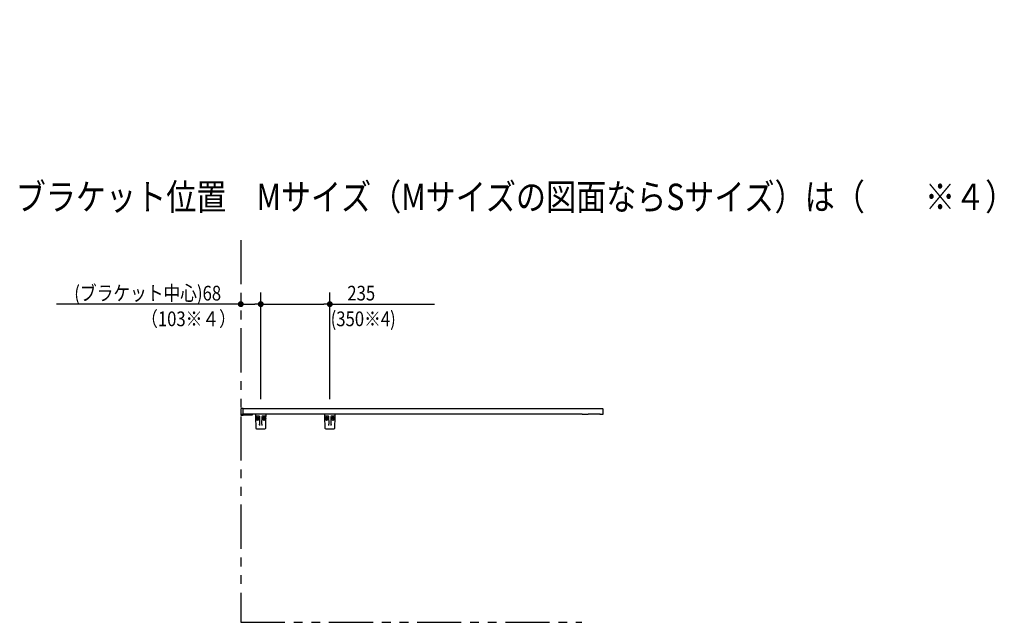
# Model space of a CAD drawing. Units: millimetres. Extents: x -406 to 190, y -28 to 415.
# Drawn here: x -406 to -239, y 313 to 415 of the extents above; entities that cross this region are included whole.
import ezdxf

# ---------------------------------------------------------------- set-up
doc = ezdxf.new("R2010")
doc.units = ezdxf.units.MM
doc.linetypes.add('PHANTOM', pattern=[15, 7.5, -1.5, 1.5, -1.5, 1.5, -1.5])
doc.styles.get("Standard").update_dxf_attribs({"font": 'ROMANS', "bigfont": 'BIGFONT'})
doc.dimstyles.new('ISO-25', dxfattribs={"dimtxt": 2.5, "dimasz": 2.5, "dimexe": 1.25, "dimexo": 0.625, "dimtad": 1, "dimtxsty": 'Standard', "dimcen": 2.5, "dimadec": 0, "dimazin": 0, "dimtfac": 1, "dimtmove": 0, "dimatfit": 3, "dimfxl": 1, "dimarcsym": 0})

# ---------------------------------------------------------------- blocks, each defined once
blk = doc.blocks.new('VIS-ULRD2RC0003')
at = {"color": 20, "linetype": 'Continuous'}
for p, q in [((-368.88, 348.79), (-368.88, 348.76)), ((-368.88, 348.76), (-368.88, 347.91)), ((-368.47, 348.89), (-368.78, 348.89)), ((-368.46, 348.76), (-368.46, 348.88)), ((-368.46, 347.92), (-368.46, 348.76)), ((-368.88, 347.91), (-368.88, 347.79)), ((-368.87, 347.9), (-368.78, 347.9)), ((-368.87, 347.78), (-368.47, 347.77)), ((-368.83, 347.9), (-368.83, 347.89)), ((-368.47, 347.87), (-368.82, 347.88)), ((-368.78, 347.9), (-368.47, 347.91)), ((-367.38, 347.94), (-368.62, 347.88)), ((-368.46, 347.87), (-368.47, 347.87)), ((-368.46, 347.78), (-368.46, 347.87)), ((-368.46, 347.78), (-367.37, 347.84)), ((-366.91, 347.94), (-367.38, 347.94)), ((-367.37, 347.84), (-366.89, 347.85)), ((-366.88, 347.86), (-366.88, 347.92))]:
    blk.add_line(p, q, dxfattribs=at)
for centre, radius, start, end in [((-368.78, 348.79), 0.1, 90.5, 180), ((-368.47, 348.88), 0.01, 360, 90.5), ((-368.87, 347.91), 0.01, 180, 270.5), ((-368.87, 347.79), 0.01, 180, 269.5), ((-368.82, 347.89), 0.01, 180, 269.5), ((-368.47, 347.92), 0.01, 270.5, 360), ((-368.47, 347.78), 0.01, 269.5, 360), ((-366.91, 347.92), 0.025, 360, 90), ((-366.89, 347.86), 0.01, 271, 360)]:
    blk.add_arc(centre, radius, start, end, dxfattribs=at)
blk = doc.blocks.new('VIS-ULRD2RC0004')
at = {"color": 20, "linetype": 'Continuous'}
for p, q in [((-310.85, 348.84), (-368.46, 348.84)), ((-309.72, 348.84), (-310.85, 348.84)), ((-307.7, 348.84), (-309.72, 348.84)), ((-307.33, 348.84), (-307.83, 348.84)), ((-307.23, 347.94), (-307.23, 348.74)), ((-310.85, 347.94), (-368.46, 347.94)), ((-310.85, 347.94), (-309.79, 347.94)), ((-307.77, 347.94), (-309.79, 347.94)), ((-307.83, 347.94), (-307.23, 347.94))]:
    blk.add_line(p, q, dxfattribs=at)
blk.add_arc((-307.33, 348.74), 0.1, 360, 90, dxfattribs=at)
at = {"color": 0}
blk.add_blockref('VIS-ULRD2RC0003', (0, 0), dxfattribs=at)
blk = doc.blocks.new('VIS-ULRD2RC0005')
at = {"color": 20, "linetype": 'Continuous'}
for p, q in [((-366.38, 347.94), (-366.38, 347.69)), ((-366.38, 347.69), (-366.37, 347.47)), ((-366.37, 347.47), (-366.34, 345.59)), ((-366.33, 347.64), (-365.98, 347.64)), ((-365.98, 347.64), (-365.75, 347.64)), ((-365.7, 347.58), (-365.7, 347.57)), ((-365.7, 347.57), (-365.68, 346.28)), ((-365.28, 346.28), (-365.26, 347.57)), ((-365.21, 347.64), (-364.98, 347.64)), ((-364.98, 347.64), (-364.63, 347.64)), ((-364.62, 345.59), (-364.59, 347.47)), ((-364.59, 347.47), (-364.58, 347.69)), ((-364.58, 347.69), (-364.58, 347.94)), ((-366.19, 345.44), (-364.77, 345.44)), ((-365.68, 346.28), (-365.68, 346.23)), ((-365.65, 346.04), (-365.65, 346.26)), ((-365.31, 346.26), (-365.31, 346.04)), ((-365.28, 346.23), (-365.28, 346.28))]:
    blk.add_line(p, q, dxfattribs=at)
at = {"color": 0, "linetype": 'Continuous'}
for p, q in [((-364.58, 347.94), (-366.38, 347.94)), ((-366.15, 347.28), (-366.12, 347.32)), ((-366.15, 347.28), (-366.07, 347.19)), ((-366.15, 347.1), (-366.07, 347.19)), ((-366.15, 347.1), (-366.12, 347.07)), ((-366.12, 347.32), (-366.03, 347.23)), ((-366.12, 347.07), (-366.03, 347.16)), ((-366.03, 347.23), (-365.94, 347.32)), ((-366.03, 347.16), (-365.94, 347.07)), ((-366, 347.19), (-365.91, 347.28)), ((-366, 347.19), (-365.91, 347.1)), ((-365.94, 347.32), (-365.91, 347.28)), ((-365.94, 347.07), (-365.91, 347.1)), ((-365.02, 347.32), (-365.05, 347.28)), ((-364.97, 347.19), (-365.05, 347.28)), ((-364.97, 347.19), (-365.05, 347.1)), ((-365.02, 347.07), (-365.05, 347.1)), ((-364.93, 347.23), (-365.02, 347.32)), ((-364.93, 347.16), (-365.02, 347.07)), ((-364.84, 347.32), (-364.93, 347.23)), ((-364.84, 347.07), (-364.93, 347.16)), ((-364.81, 347.28), (-364.9, 347.19)), ((-364.81, 347.1), (-364.9, 347.19)), ((-364.81, 347.28), (-364.84, 347.32)), ((-364.81, 347.1), (-364.84, 347.07))]:
    blk.add_line(p, q, dxfattribs=at)
for centre in [(-366.03, 347.19), (-364.93, 347.19)]:
    blk.add_circle(centre, 0.295, dxfattribs=at)
at = {"color": 20, "linetype": 'Continuous'}
for centre, radius, start, end in [((-366.33, 347.69), 0.05, 181, 270), ((-365.78, 347.57), 0.075, 21.1305, 90), ((-365.78, 347.57), 0.075, 1, 12.5004), ((-365.18, 347.57), 0.075, 90, 179), ((-364.63, 347.69), 0.05, 270, 359), ((-366.19, 345.59), 0.15, 181, 270), ((-364.77, 345.59), 0.15, 270, 359)]:
    blk.add_arc(centre, radius, start, end, dxfattribs=at)
blk.add_ellipse((-365.78, 347.57), major_axis=(0, 0.075), ratio=0.998167, start_param=4.852854, end_param=6.283185, dxfattribs=at)
for points, knots in [([(-365.65, 346.04), (-365.65, 346.04), (-365.65, 346.04), (-365.65, 346.04), (-365.65, 346.05), (-365.65, 346.05), (-365.65, 346.05), (-365.65, 346.05), (-365.65, 346.06), (-365.65, 346.06), (-365.65, 346.06), (-365.65, 346.06), (-365.65, 346.07), (-365.66, 346.07), (-365.66, 346.07), (-365.66, 346.07), (-365.66, 346.07), (-365.66, 346.08), (-365.66, 346.08), (-365.66, 346.08), (-365.66, 346.08), (-365.66, 346.09), (-365.66, 346.09), (-365.66, 346.09), (-365.66, 346.09), (-365.66, 346.1), (-365.66, 346.1), (-365.66, 346.1), (-365.66, 346.1), (-365.66, 346.1), (-365.66, 346.11), (-365.66, 346.11), (-365.66, 346.11), (-365.66, 346.11), (-365.66, 346.12), (-365.66, 346.12), (-365.66, 346.12), (-365.66, 346.12), (-365.67, 346.13), (-365.67, 346.13), (-365.67, 346.13), (-365.67, 346.13), (-365.67, 346.13), (-365.67, 346.14), (-365.67, 346.14), (-365.67, 346.14), (-365.67, 346.14), (-365.67, 346.15), (-365.67, 346.15), (-365.67, 346.15), (-365.67, 346.15), (-365.67, 346.15), (-365.67, 346.16), (-365.67, 346.16), (-365.67, 346.16), (-365.67, 346.16), (-365.67, 346.17), (-365.67, 346.17), (-365.67, 346.17), (-365.67, 346.17), (-365.67, 346.17), (-365.67, 346.18), (-365.67, 346.18), (-365.67, 346.18), (-365.67, 346.18), (-365.67, 346.19), (-365.68, 346.19), (-365.68, 346.19), (-365.68, 346.19), (-365.68, 346.19), (-365.68, 346.2), (-365.68, 346.2), (-365.68, 346.2), (-365.68, 346.2), (-365.68, 346.2), (-365.68, 346.21), (-365.68, 346.21), (-365.68, 346.21), (-365.68, 346.21), (-365.68, 346.22), (-365.68, 346.22), (-365.68, 346.22), (-365.68, 346.22), (-365.68, 346.22), (-365.68, 346.23), (-365.68, 346.23)], [0, 0, 0, 0, 0.0024089, 0.0048209, 0.0072321, 0.0096424, 0.0120518, 0.0144606, 0.0168688, 0.0192757, 0.0216803, 0.0240819, 0.0264797, 0.0288734, 0.0312632, 0.033649, 0.0360309, 0.0384089, 0.040783, 0.0431532, 0.0455195, 0.0478821, 0.0502408, 0.0525957, 0.0549468, 0.0572941, 0.0596378, 0.0619777, 0.0643138, 0.0666464, 0.0689752, 0.0713004, 0.073622, 0.07594, 0.0782544, 0.0805652, 0.0828725, 0.0851763, 0.0874766, 0.0897734, 0.0920668, 0.0943567, 0.0966433, 0.0989265, 0.1012063, 0.1034828, 0.105756, 0.108026, 0.1102927, 0.1125563, 0.1148166, 0.1170739, 0.119328, 0.1215791, 0.1238271, 0.1260722, 0.1283144, 0.1305536, 0.13279, 0.1350238, 0.1372552, 0.1394836, 0.1417088, 0.1439302, 0.1461473, 0.1483597, 0.1505673, 0.1527703, 0.1549689, 0.1571631, 0.1593531, 0.1615389, 0.1637207, 0.1658987, 0.168073, 0.1702437, 0.1724111, 0.1745753, 0.1767366, 0.1788951, 0.1810511, 0.1832049, 0.1853567, 0.1875069, 0.1896558, 0.1896558, 0.1896558, 0.1896558]), ([(-365.28, 346.23), (-365.28, 346.23), (-365.28, 346.22), (-365.28, 346.22), (-365.28, 346.22), (-365.28, 346.22), (-365.28, 346.22), (-365.28, 346.21), (-365.28, 346.21), (-365.28, 346.21), (-365.28, 346.21), (-365.28, 346.2), (-365.28, 346.2), (-365.28, 346.2), (-365.28, 346.2), (-365.28, 346.2), (-365.29, 346.19), (-365.29, 346.19), (-365.29, 346.19), (-365.29, 346.19), (-365.29, 346.19), (-365.29, 346.18), (-365.29, 346.18), (-365.29, 346.18), (-365.29, 346.18), (-365.29, 346.17), (-365.29, 346.17), (-365.29, 346.17), (-365.29, 346.17), (-365.29, 346.17), (-365.29, 346.16), (-365.29, 346.16), (-365.29, 346.16), (-365.29, 346.16), (-365.29, 346.15), (-365.29, 346.15), (-365.29, 346.15), (-365.29, 346.15), (-365.29, 346.15), (-365.29, 346.14), (-365.29, 346.14), (-365.29, 346.14), (-365.29, 346.14), (-365.29, 346.13), (-365.29, 346.13), (-365.29, 346.13), (-365.3, 346.13), (-365.3, 346.13), (-365.3, 346.12), (-365.3, 346.12), (-365.3, 346.12), (-365.3, 346.12), (-365.3, 346.11), (-365.3, 346.11), (-365.3, 346.11), (-365.3, 346.11), (-365.3, 346.1), (-365.3, 346.1), (-365.3, 346.1), (-365.3, 346.1), (-365.3, 346.1), (-365.3, 346.09), (-365.3, 346.09), (-365.3, 346.09), (-365.3, 346.09), (-365.3, 346.08), (-365.3, 346.08), (-365.3, 346.08), (-365.3, 346.08), (-365.3, 346.07), (-365.31, 346.07), (-365.31, 346.07), (-365.31, 346.07), (-365.31, 346.07), (-365.31, 346.06), (-365.31, 346.06), (-365.31, 346.06), (-365.31, 346.06), (-365.31, 346.05), (-365.31, 346.05), (-365.31, 346.05), (-365.31, 346.05), (-365.31, 346.04), (-365.31, 346.04), (-365.31, 346.04), (-365.31, 346.04)], [0, 0, 0, 0, 0.0021489, 0.0042991, 0.0064509, 0.0086047, 0.0107607, 0.0129192, 0.0150804, 0.0172447, 0.019412, 0.0215828, 0.0237571, 0.0259351, 0.0281169, 0.0303027, 0.0324927, 0.0346869, 0.0368854, 0.0390885, 0.0412961, 0.0435085, 0.0457256, 0.047947, 0.0501721, 0.0524006, 0.054632, 0.0568658, 0.0591022, 0.0613414, 0.0635836, 0.0658286, 0.0680767, 0.0703278, 0.0725819, 0.0748391, 0.0770995, 0.0793631, 0.0816298, 0.0838998, 0.086173, 0.0884495, 0.0907293, 0.0930125, 0.0952991, 0.097589, 0.0998824, 0.1021792, 0.1044795, 0.1067833, 0.1090906, 0.1114014, 0.1137158, 0.1160338, 0.1183554, 0.1206806, 0.1230094, 0.1253419, 0.1276781, 0.130018, 0.1323616, 0.134709, 0.1370601, 0.139415, 0.1417737, 0.1441362, 0.1465026, 0.1488728, 0.1512469, 0.1536249, 0.1560068, 0.1583926, 0.1607824, 0.1631761, 0.1655739, 0.1679754, 0.1703801, 0.172787, 0.1751952, 0.177604, 0.1800134, 0.1824237, 0.1848349, 0.1872468, 0.1896558, 0.1896558, 0.1896558, 0.1896558])]:
    blk.add_open_spline(points, degree=3, knots=knots, dxfattribs=at)
blk = doc.blocks.new('VIS-ULRD2RC0006')
at = {"color": 20, "linetype": 'Continuous'}
for p, q in [((-354.63, 347.94), (-354.63, 347.69)), ((-354.63, 347.69), (-354.62, 347.47)), ((-354.62, 347.47), (-354.59, 345.59)), ((-354.58, 347.64), (-354.23, 347.64)), ((-354.23, 347.64), (-354, 347.64)), ((-353.95, 347.58), (-353.95, 347.57)), ((-353.95, 347.57), (-353.93, 346.28)), ((-353.53, 346.28), (-353.51, 347.57)), ((-353.46, 347.64), (-353.23, 347.64)), ((-353.23, 347.64), (-352.88, 347.64)), ((-352.87, 345.59), (-352.84, 347.47)), ((-352.84, 347.47), (-352.83, 347.69)), ((-352.83, 347.69), (-352.83, 347.94)), ((-354.44, 345.44), (-353.02, 345.44)), ((-353.93, 346.28), (-353.93, 346.23)), ((-353.9, 346.04), (-353.9, 346.26)), ((-353.56, 346.26), (-353.56, 346.04)), ((-353.53, 346.23), (-353.53, 346.28))]:
    blk.add_line(p, q, dxfattribs=at)
at = {"color": 0, "linetype": 'Continuous'}
for p, q in [((-352.83, 347.94), (-354.63, 347.94)), ((-354.4, 347.28), (-354.37, 347.32)), ((-354.4, 347.28), (-354.32, 347.19)), ((-354.4, 347.1), (-354.32, 347.19)), ((-354.4, 347.1), (-354.37, 347.07)), ((-354.37, 347.32), (-354.28, 347.23)), ((-354.37, 347.07), (-354.28, 347.16)), ((-354.28, 347.23), (-354.19, 347.32)), ((-354.28, 347.16), (-354.19, 347.07)), ((-354.25, 347.19), (-354.16, 347.28)), ((-354.25, 347.19), (-354.16, 347.1)), ((-354.19, 347.32), (-354.16, 347.28)), ((-354.19, 347.07), (-354.16, 347.1)), ((-353.27, 347.32), (-353.3, 347.28)), ((-353.22, 347.19), (-353.3, 347.28)), ((-353.22, 347.19), (-353.3, 347.1)), ((-353.27, 347.07), (-353.3, 347.1)), ((-353.18, 347.23), (-353.27, 347.32)), ((-353.18, 347.16), (-353.27, 347.07)), ((-353.09, 347.32), (-353.18, 347.23)), ((-353.09, 347.07), (-353.18, 347.16)), ((-353.06, 347.28), (-353.15, 347.19)), ((-353.06, 347.1), (-353.15, 347.19)), ((-353.06, 347.28), (-353.09, 347.32)), ((-353.06, 347.1), (-353.09, 347.07))]:
    blk.add_line(p, q, dxfattribs=at)
for centre in [(-354.28, 347.19), (-353.18, 347.19)]:
    blk.add_circle(centre, 0.295, dxfattribs=at)
at = {"color": 20, "linetype": 'Continuous'}
for centre, radius, start, end in [((-354.58, 347.69), 0.05, 181, 270), ((-354.03, 347.57), 0.075, 21.1305, 90), ((-354.03, 347.57), 0.075, 1, 12.5004), ((-353.43, 347.57), 0.075, 90, 179), ((-352.88, 347.69), 0.05, 270, 359), ((-354.44, 345.59), 0.15, 181, 270), ((-353.02, 345.59), 0.15, 270, 359)]:
    blk.add_arc(centre, radius, start, end, dxfattribs=at)
blk.add_ellipse((-354.03, 347.57), major_axis=(0, 0.075), ratio=0.998167, start_param=4.852854, end_param=6.283185, dxfattribs=at)
for points, knots in [([(-353.9, 346.04), (-353.9, 346.04), (-353.9, 346.04), (-353.9, 346.04), (-353.9, 346.05), (-353.9, 346.05), (-353.9, 346.05), (-353.9, 346.05), (-353.9, 346.06), (-353.9, 346.06), (-353.9, 346.06), (-353.9, 346.06), (-353.9, 346.07), (-353.91, 346.07), (-353.91, 346.07), (-353.91, 346.07), (-353.91, 346.07), (-353.91, 346.08), (-353.91, 346.08), (-353.91, 346.08), (-353.91, 346.08), (-353.91, 346.09), (-353.91, 346.09), (-353.91, 346.09), (-353.91, 346.09), (-353.91, 346.1), (-353.91, 346.1), (-353.91, 346.1), (-353.91, 346.1), (-353.91, 346.1), (-353.91, 346.11), (-353.91, 346.11), (-353.91, 346.11), (-353.91, 346.11), (-353.91, 346.12), (-353.91, 346.12), (-353.91, 346.12), (-353.91, 346.12), (-353.92, 346.13), (-353.92, 346.13), (-353.92, 346.13), (-353.92, 346.13), (-353.92, 346.13), (-353.92, 346.14), (-353.92, 346.14), (-353.92, 346.14), (-353.92, 346.14), (-353.92, 346.15), (-353.92, 346.15), (-353.92, 346.15), (-353.92, 346.15), (-353.92, 346.15), (-353.92, 346.16), (-353.92, 346.16), (-353.92, 346.16), (-353.92, 346.16), (-353.92, 346.17), (-353.92, 346.17), (-353.92, 346.17), (-353.92, 346.17), (-353.92, 346.17), (-353.92, 346.18), (-353.92, 346.18), (-353.92, 346.18), (-353.92, 346.18), (-353.92, 346.19), (-353.93, 346.19), (-353.93, 346.19), (-353.93, 346.19), (-353.93, 346.19), (-353.93, 346.2), (-353.93, 346.2), (-353.93, 346.2), (-353.93, 346.2), (-353.93, 346.2), (-353.93, 346.21), (-353.93, 346.21), (-353.93, 346.21), (-353.93, 346.21), (-353.93, 346.22), (-353.93, 346.22), (-353.93, 346.22), (-353.93, 346.22), (-353.93, 346.22), (-353.93, 346.23), (-353.93, 346.23)], [0, 0, 0, 0, 0.0024089, 0.0048209, 0.0072321, 0.0096424, 0.0120518, 0.0144606, 0.0168688, 0.0192757, 0.0216803, 0.0240819, 0.0264797, 0.0288734, 0.0312632, 0.033649, 0.0360309, 0.0384089, 0.040783, 0.0431532, 0.0455195, 0.0478821, 0.0502408, 0.0525957, 0.0549468, 0.0572941, 0.0596378, 0.0619777, 0.0643138, 0.0666464, 0.0689752, 0.0713004, 0.073622, 0.07594, 0.0782544, 0.0805652, 0.0828725, 0.0851763, 0.0874766, 0.0897734, 0.0920668, 0.0943567, 0.0966433, 0.0989265, 0.1012063, 0.1034828, 0.105756, 0.108026, 0.1102927, 0.1125563, 0.1148166, 0.1170739, 0.119328, 0.1215791, 0.1238271, 0.1260722, 0.1283144, 0.1305536, 0.13279, 0.1350238, 0.1372552, 0.1394836, 0.1417088, 0.1439302, 0.1461473, 0.1483597, 0.1505673, 0.1527703, 0.1549689, 0.1571631, 0.1593531, 0.1615389, 0.1637207, 0.1658987, 0.168073, 0.1702437, 0.1724111, 0.1745753, 0.1767366, 0.1788951, 0.1810511, 0.1832049, 0.1853567, 0.1875069, 0.1896558, 0.1896558, 0.1896558, 0.1896558]), ([(-353.53, 346.23), (-353.53, 346.23), (-353.53, 346.22), (-353.53, 346.22), (-353.53, 346.22), (-353.53, 346.22), (-353.53, 346.22), (-353.53, 346.21), (-353.53, 346.21), (-353.53, 346.21), (-353.53, 346.21), (-353.53, 346.2), (-353.53, 346.2), (-353.53, 346.2), (-353.53, 346.2), (-353.53, 346.2), (-353.54, 346.19), (-353.54, 346.19), (-353.54, 346.19), (-353.54, 346.19), (-353.54, 346.19), (-353.54, 346.18), (-353.54, 346.18), (-353.54, 346.18), (-353.54, 346.18), (-353.54, 346.17), (-353.54, 346.17), (-353.54, 346.17), (-353.54, 346.17), (-353.54, 346.17), (-353.54, 346.16), (-353.54, 346.16), (-353.54, 346.16), (-353.54, 346.16), (-353.54, 346.15), (-353.54, 346.15), (-353.54, 346.15), (-353.54, 346.15), (-353.54, 346.15), (-353.54, 346.14), (-353.54, 346.14), (-353.54, 346.14), (-353.54, 346.14), (-353.54, 346.13), (-353.54, 346.13), (-353.54, 346.13), (-353.55, 346.13), (-353.55, 346.13), (-353.55, 346.12), (-353.55, 346.12), (-353.55, 346.12), (-353.55, 346.12), (-353.55, 346.11), (-353.55, 346.11), (-353.55, 346.11), (-353.55, 346.11), (-353.55, 346.1), (-353.55, 346.1), (-353.55, 346.1), (-353.55, 346.1), (-353.55, 346.1), (-353.55, 346.09), (-353.55, 346.09), (-353.55, 346.09), (-353.55, 346.09), (-353.55, 346.08), (-353.55, 346.08), (-353.55, 346.08), (-353.55, 346.08), (-353.55, 346.07), (-353.56, 346.07), (-353.56, 346.07), (-353.56, 346.07), (-353.56, 346.07), (-353.56, 346.06), (-353.56, 346.06), (-353.56, 346.06), (-353.56, 346.06), (-353.56, 346.05), (-353.56, 346.05), (-353.56, 346.05), (-353.56, 346.05), (-353.56, 346.04), (-353.56, 346.04), (-353.56, 346.04), (-353.56, 346.04)], [0, 0, 0, 0, 0.0021489, 0.0042991, 0.0064509, 0.0086047, 0.0107607, 0.0129192, 0.0150804, 0.0172447, 0.019412, 0.0215828, 0.0237571, 0.0259351, 0.0281169, 0.0303027, 0.0324927, 0.0346869, 0.0368854, 0.0390885, 0.0412961, 0.0435085, 0.0457256, 0.047947, 0.0501721, 0.0524006, 0.054632, 0.0568658, 0.0591022, 0.0613414, 0.0635836, 0.0658286, 0.0680767, 0.0703278, 0.0725819, 0.0748391, 0.0770995, 0.0793631, 0.0816298, 0.0838998, 0.086173, 0.0884495, 0.0907293, 0.0930125, 0.0952991, 0.097589, 0.0998824, 0.1021792, 0.1044795, 0.1067833, 0.1090906, 0.1114014, 0.1137158, 0.1160338, 0.1183554, 0.1206806, 0.1230094, 0.1253419, 0.1276781, 0.130018, 0.1323616, 0.134709, 0.1370601, 0.139415, 0.1417737, 0.1441362, 0.1465026, 0.1488728, 0.1512469, 0.1536249, 0.1560068, 0.1583926, 0.1607824, 0.1631761, 0.1655739, 0.1679754, 0.1703801, 0.172787, 0.1751952, 0.177604, 0.1800134, 0.1824237, 0.1848349, 0.1872468, 0.1896558, 0.1896558, 0.1896558, 0.1896558])]:
    blk.add_open_spline(points, degree=3, knots=knots, dxfattribs=at)
blk = doc.blocks.new('_Dot')
at = {"color": 0, "linetype": 'ByBlock', "lineweight": -2}
blk.add_line((-0.5, 0), (-1, 0), dxfattribs=at)
at = {"color": 0, "linetype": 'ByBlock', "const_width": 0.5}
blk.add_lwpolyline([(-0.25, 0, 1), (0.25, 0, 1)], format="xyb", close=True, dxfattribs=at)
blk = doc.blocks.new('*D43')
at = {"color": 0, "lineweight": -2}
for p, q in [((-365.48, 350.48), (-365.48, 368.66)), ((-368.88, 366.66), (-400.23, 366.66)), ((-367.88, 366.66), (-366.48, 366.66))]:
    blk.add_line(p, q, dxfattribs=at)
at = {"layer": 'Defpoints', "color": 0}
for p in [(-368.88, 415.04), (-365.48, 366.66), (-365.48, 347.94)]:
    blk.add_point(p, dxfattribs=at)
at = {"color": 0, "lineweight": -2, "rotation": 180}
blk.add_blockref('_Dot', (-368.88, 366.66), dxfattribs=at)
at = {"color": 0, "lineweight": -2}
blk.add_blockref('_Dot', (-365.48, 366.66), dxfattribs=at)
at = {"color": 7, "char_height": 2.5, "attachment_point": 7}
for s, insert in [('\\W0.833333;(ブラケット中心)68', (-397.19, 367.28)), ('\\W0.833333;\u3000\u3000\u3000\u3000（103※４）', (-397.19, 362.91))]:
    blk.add_mtext(s, dxfattribs=dict(at, insert=insert))
blk = doc.blocks.new('*D51')
at = {"color": 0, "lineweight": -2}
for p, q in [((-353.73, 350.48), (-353.73, 368.66)), ((-364.48, 366.66), (-354.73, 366.66)), ((-353.73, 366.66), (-335.94, 366.66))]:
    blk.add_line(p, q, dxfattribs=at)
at = {"layer": 'Defpoints', "color": 0}
for p in [(-353.73, 366.66), (-365.48, 347.94), (-353.73, 347.94)]:
    blk.add_point(p, dxfattribs=at)
at = {"color": 0, "lineweight": -2, "rotation": 180}
blk.add_blockref('_Dot', (-365.48, 366.66), dxfattribs=at)
at = {"color": 0, "lineweight": -2}
blk.add_blockref('_Dot', (-353.73, 366.66), dxfattribs=at)
at = {"color": 7, "char_height": 2.5, "attachment_point": 7}
for s, insert in [('\\W0.833333;\u3000235', (-353.6, 367.28)), ('\\W0.833333;(350※4)', (-353.6, 362.91))]:
    blk.add_mtext(s, dxfattribs=dict(at, insert=insert))

msp = doc.modelspace()

# ---------------------------------------------------------------- linework, layer by layer
at = {"color": 7, "linetype": 'PHANTOM'}
for p, q in [((-368.88082335, 377.56009402), (-368.88082335, 312.54220275)), ((-368.88082335, 312.54220275), (-310.88638175, 312.54220275))]:
    msp.add_line(p, q, dxfattribs=at)

# ---------------------------------------------------------------- block references
at = {"color": 7}
for name in ['VIS-ULRD2RC0004', 'VIS-ULRD2RC0005', 'VIS-ULRD2RC0006']:
    msp.add_blockref(name, (0, 0), dxfattribs=at)

# ---------------------------------------------------------------- texts
at = {"color": 7, "insert": (-407.13620542, 382.65543076), "char_height": 4.5, "attachment_point": 7}
msp.add_mtext('{\\W0.833333;ブラケット位置\u3000Mサイズ（Mサイズの図面ならSサイズ）は（\u3000\u3000※４）で追記する}', dxfattribs=at)

# ---------------------------------------------------------------- dimensions: what is measured, and where the dimension line sits
at = {"color": 7}
for base, p1, p2, text, picture, middle in [((-365.48082335, 366.66045516), (-368.88082335, 415.04220275), (-365.48082335, 347.94220275), '(ブラケット中心)68\\P\u3000\u3000\u3000\u3000（103※４）', '*D43', (-385.05461993, 366.66045516)), ((-353.73082335, 366.65945516), (-365.48082335, 347.94220275), (-353.73082335, 347.94220275), '\u3000235\\P(350※4)', '*D51', (-344.33526058, 366.65945516))]:
    dim = msp.add_linear_dim(base=base, p1=p1, p2=p2, angle=180, text=text, dimstyle='ISO-25', override={"dimtxt": 2.5, "dimasz": 1, "dimexe": 2, "dimexo": 2.54, "dimgap": 0.625, "dimtad": 1, "dimtih": 0, "dimtoh": 0, "dimdec": 0, "dimdsep": 46, "dimblk1": 'Dot', "dimblk2": 'Dot', "dimsah": 1, "dimse1": 1, "dimse2": 0, "dimtmove": 0}, dxfattribs=at)
    dim.commit()
    dim.dimension.update_dxf_attribs({"geometry": picture, "text_midpoint": middle, "dimtype": 160})

doc.saveas('drawing.dxf')
